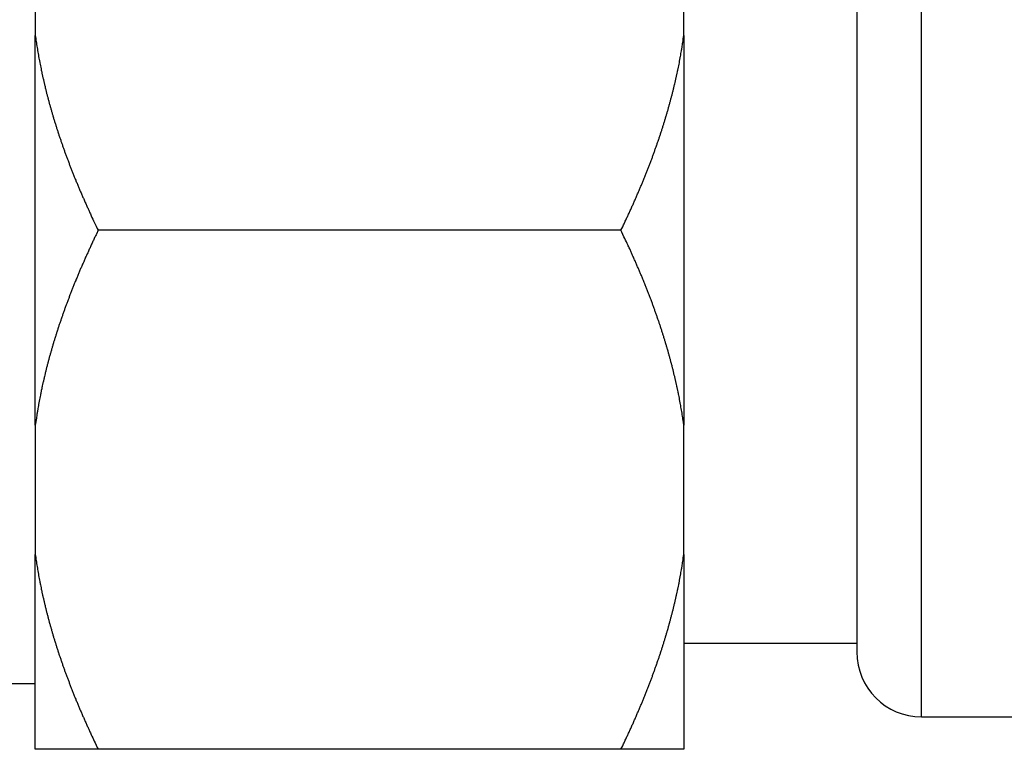
# Model space of a CAD drawing. Units: inches. Extents: x 25 to 250, y -181 to -35.
# Drawn here: x 124 to 127, y -129 to -127 of the extents above; entities that cross this region are included whole.
import ezdxf

# ---------------------------------------------------------------- set-up
doc = ezdxf.new("R2010")
doc.units = ezdxf.units.IN
doc.header["$MEASUREMENT"] = 0
doc.layers.add('Layer 1', color=7, linetype='Continuous')

# ---------------------------------------------------------------- blocks, each defined once
blk = doc.blocks.new('block 2882')
at = {"layer": 'Layer 1', "color": 7, "lineweight": 25, "true_color": 0xffffff}
blk.add_lwpolyline([(126.2915, -126.3382), (126.2915, -128.2902)], dxfattribs=at)
blk = doc.blocks.new('block 2883')
at = {"layer": 'Layer 1', "color": 7, "lineweight": 25, "true_color": 0xffffff}
blk.add_lwpolyline([(124.3895, -128.5155), (124.3895, -128.0645)], dxfattribs=at)
blk = doc.blocks.new('block 2884')
at = {"layer": 'Layer 1', "color": 7, "lineweight": 25, "true_color": 0xffffff}
blk.add_lwpolyline([(124.3895, -127.7652), (124.3895, -128.0645)], dxfattribs=at)
blk = doc.blocks.new('block 2885')
at = {"layer": 'Layer 1', "color": 7, "lineweight": 25, "true_color": 0xffffff}
blk.add_lwpolyline([(124.3895, -127.7652), (124.3895, -126.8636)], dxfattribs=at)
blk = doc.blocks.new('block 2886')
at = {"layer": 'Layer 1', "color": 7, "lineweight": 25, "true_color": 0xffffff}
blk.add_lwpolyline([(124.3895, -126.5639), (124.3895, -126.8636)], dxfattribs=at)
blk = doc.blocks.new('block 2889')
at = {"layer": 'Layer 1', "color": 7, "lineweight": 25, "true_color": 0xffffff}
blk.add_lwpolyline([(125.891, -126.8636), (125.891, -126.5639)], dxfattribs=at)
blk = doc.blocks.new('block 2890')
at = {"layer": 'Layer 1', "color": 7, "lineweight": 25, "true_color": 0xffffff}
blk.add_lwpolyline([(125.891, -126.8636), (125.891, -127.7652)], dxfattribs=at)
blk = doc.blocks.new('block 2891')
at = {"layer": 'Layer 1', "color": 7, "lineweight": 25, "true_color": 0xffffff}
blk.add_lwpolyline([(125.891, -128.0645), (125.891, -127.7652)], dxfattribs=at)
blk = doc.blocks.new('block 2892')
at = {"layer": 'Layer 1', "color": 7, "lineweight": 25, "true_color": 0xffffff}
blk.add_lwpolyline([(125.891, -128.0645), (125.891, -128.5155)], dxfattribs=at)
blk = doc.blocks.new('block 2893')
at = {"layer": 'Layer 1', "color": 7, "lineweight": 25, "true_color": 0xffffff}
blk.add_lwpolyline([(125.891, -128.5155), (125.7455, -128.5155)], dxfattribs=at)
blk = doc.blocks.new('block 2894')
at = {"layer": 'Layer 1', "color": 7, "lineweight": 25, "true_color": 0xffffff}
blk.add_lwpolyline([(125.7455, -128.5155), (124.535, -128.5155)], dxfattribs=at)
blk = doc.blocks.new('block 2895')
at = {"layer": 'Layer 1', "color": 7, "lineweight": 25, "true_color": 0xffffff}
blk.add_lwpolyline([(124.535, -128.5155), (124.3895, -128.5155)], dxfattribs=at)
blk = doc.blocks.new('block 3036')
at = {"layer": 'Layer 1', "color": 7, "lineweight": 25, "true_color": 0xffffff}
blk.add_lwpolyline([(125.891, -128.2702), (126.2915, -128.2702)], dxfattribs=at)
blk = doc.blocks.new('block 3038')
at = {"layer": 'Layer 1', "color": 7, "lineweight": 25, "true_color": 0xffffff}
blk.add_lwpolyline([(126.4415, -128.4404), (127.5428, -128.4404)], dxfattribs=at)
blk = doc.blocks.new('block 3039')
at = {"layer": 'Layer 1', "color": 7, "lineweight": 25, "true_color": 0xffffff}
blk.add_lwpolyline([(126.4415, -128.4404), (126.4415, -126.1883)], dxfattribs=at)
blk = doc.blocks.new('block 3041')
at = {"layer": 'Layer 1', "color": 7, "lineweight": 25, "true_color": 0xffffff}
blk.add_open_spline([(126.2915, -128.2902), (126.2915, -128.3732), (126.3587, -128.4404), (126.4415, -128.4404)], degree=3, dxfattribs=at)
blk = doc.blocks.new('block 3042')
at = {"layer": 'Layer 1', "color": 7, "lineweight": 25, "true_color": 0xffffff}
blk.add_open_spline([(124.3895, -128.0645), (124.3895, -128.0645), (124.3905, -128.0714), (124.3905, -128.0714), (124.3907, -128.0735), (124.3912, -128.0769), (124.3915, -128.0787), (124.3917, -128.0804), (124.3922, -128.0838), (124.3926, -128.0855), (124.3929, -128.0873), (124.3934, -128.0907), (124.3936, -128.0924), (124.394, -128.0942), (124.3945, -128.0976), (124.3948, -128.0993), (124.3952, -128.1011), (124.3957, -128.1045), (124.396, -128.1062), (124.3964, -128.1079), (124.3971, -128.1117), (124.3972, -128.1135), (124.3976, -128.1152), (124.3983, -128.1186), (124.3986, -128.1203), (124.399, -128.1221), (124.3996, -128.1255), (124.4, -128.1272), (124.4003, -128.129), (124.401, -128.1327), (124.4014, -128.1345), (124.4017, -128.1362), (124.4024, -128.1396), (124.4027, -128.1414), (124.4031, -128.1431), (124.4038, -128.1465), (124.4043, -128.1486), (124.4046, -128.1503), (124.4053, -128.1538), (124.4057, -128.1555), (124.4062, -128.1572), (124.4069, -128.161), (124.4072, -128.1627), (124.4077, -128.1644), (124.4086, -128.1679), (124.4089, -128.1696), (124.4093, -128.1717), (124.4101, -128.1751), (124.4107, -128.1768), (124.411, -128.1786), (124.4119, -128.1824), (124.4124, -128.1841), (124.4127, -128.1858), (124.4136, -128.1892), (124.4141, -128.1913), (124.4145, -128.193), (124.4155, -128.1965), (124.4158, -128.1982), (124.4164, -128.2003), (124.4172, -128.2037), (124.4177, -128.2054), (124.4182, -128.2072), (124.4191, -128.211), (124.4196, -128.2127), (124.4201, -128.2144), (124.421, -128.2182), (124.4215, -128.2199), (124.422, -128.2216), (124.4231, -128.2254), (124.4236, -128.2271), (124.4241, -128.2292), (124.4251, -128.2327), (124.4257, -128.2344), (124.4262, -128.2364), (124.4272, -128.2399), (124.4277, -128.242), (124.4282, -128.2437), (124.4293, -128.2471), (124.4298, -128.2492), (124.4305, -128.2509), (124.4315, -128.2547), (124.432, -128.2564), (124.4325, -128.2581), (124.4337, -128.2619), (124.4343, -128.2637), (124.435, -128.2657), (124.436, -128.2695), (124.4367, -128.2712), (124.4372, -128.273), (124.4384, -128.2768), (124.4389, -128.2785), (124.4396, -128.2805), (124.4408, -128.2843), (124.4413, -128.2861), (124.442, -128.2878), (124.4432, -128.2916), (124.4437, -128.2936), (124.4444, -128.2954), (124.4456, -128.2991), (124.4463, -128.3009), (124.447, -128.3029), (124.4482, -128.3067), (124.4489, -128.3084), (124.4496, -128.3105), (124.4508, -128.3143), (124.4515, -128.316), (124.4522, -128.3181), (124.4534, -128.3219), (124.4541, -128.3236), (124.4548, -128.3257), (124.4561, -128.3295), (124.4568, -128.3312), (124.4575, -128.3333), (124.4589, -128.337), (124.4596, -128.3388), (124.4603, -128.3408), (124.4617, -128.3446), (124.4625, -128.3467), (124.4632, -128.3484), (124.4646, -128.3522), (124.4653, -128.3543), (124.4661, -128.3563), (124.4675, -128.3601), (124.4682, -128.3618), (124.4691, -128.3639), (124.4704, -128.3677), (124.4713, -128.3698), (124.472, -128.3718), (124.4735, -128.3756), (124.4742, -128.3773), (124.4751, -128.3794), (124.4766, -128.3836), (124.4773, -128.3853), (124.4782, -128.3873), (124.4797, -128.3911), (124.4806, -128.3932), (124.4813, -128.3953), (124.483, -128.3991), (124.4837, -128.4011), (124.4846, -128.4032), (124.4863, -128.407), (124.487, -128.409), (124.4878, -128.4111), (124.4896, -128.4149), (124.4904, -128.417), (124.4913, -128.419), (124.4928, -128.4228), (124.4937, -128.4249), (124.4946, -128.427), (124.4963, -128.4311), (124.4971, -128.4328), (124.498, -128.4349), (124.4997, -128.439), (124.5008, -128.4411), (124.5016, -128.4432), (124.5033, -128.4469), (124.5042, -128.449), (124.5052, -128.4514), (124.5071, -128.4556), (124.508, -128.4576), (124.5089, -128.4597), (124.5107, -128.4635), (124.5116, -128.4655), (124.5125, -128.4673), (124.514, -128.4711), (124.5149, -128.4728), (124.5159, -128.4752), (124.5182, -128.4797), (124.5192, -128.4821), (124.5209, -128.4855), (124.5242, -128.4928), (124.5261, -128.4965), (124.5283, -128.5014), (124.5328, -128.5107), (124.535, -128.5155)], degree=3, knots=[0, 0, 0, 0, 1, 1, 1, 2, 2, 2, 3, 3, 3, 4, 4, 4, 5, 5, 5, 6, 6, 6, 7, 7, 7, 8, 8, 8, 9, 9, 9, 10, 10, 10, 11, 11, 11, 12, 12, 12, 13, 13, 13, 14, 14, 14, 15, 15, 15, 16, 16, 16, 17, 17, 17, 18, 18, 18, 19, 19, 19, 20, 20, 20, 21, 21, 21, 22, 22, 22, 23, 23, 23, 24, 24, 24, 25, 25, 25, 26, 26, 26, 27, 27, 27, 28, 28, 28, 29, 29, 29, 30, 30, 30, 31, 31, 31, 32, 32, 32, 33, 33, 33, 34, 34, 34, 35, 35, 35, 36, 36, 36, 37, 37, 37, 38, 38, 38, 39, 39, 39, 40, 40, 40, 41, 41, 41, 42, 42, 42, 43, 43, 43, 44, 44, 44, 45, 45, 45, 46, 46, 46, 47, 47, 47, 48, 48, 48, 49, 49, 49, 50, 50, 50, 51, 51, 51, 52, 52, 52, 53, 53, 53, 54, 54, 54, 55, 55, 55, 56, 56, 56, 57, 57, 57, 58, 58, 58, 58], dxfattribs=at)
blk = doc.blocks.new('block 3043')
at = {"layer": 'Layer 1', "color": 7, "lineweight": 25, "true_color": 0xffffff}
blk.add_open_spline([(124.535, -127.3142), (124.535, -127.3142), (124.5309, -127.3228), (124.5309, -127.3228), (124.53, -127.3249), (124.528, -127.329), (124.5269, -127.3311), (124.5259, -127.3331), (124.524, -127.3373), (124.523, -127.3397), (124.5221, -127.3418), (124.52, -127.3459), (124.5192, -127.348), (124.5182, -127.35), (124.5163, -127.3542), (124.5154, -127.3562), (124.5144, -127.3583), (124.5125, -127.3624), (124.5116, -127.3645), (124.5107, -127.3662), (124.5089, -127.3703), (124.5078, -127.3724), (124.507, -127.3745), (124.5052, -127.3786), (124.5042, -127.3807), (124.5033, -127.3828), (124.5016, -127.3869), (124.5008, -127.3886), (124.4999, -127.3907), (124.498, -127.3948), (124.4971, -127.3969), (124.4963, -127.3989), (124.4946, -127.4027), (124.4937, -127.4048), (124.4928, -127.4069), (124.4913, -127.411), (124.4904, -127.4127), (124.4896, -127.4148), (124.4878, -127.4189), (124.487, -127.421), (124.4863, -127.4227), (124.4846, -127.4268), (124.4837, -127.4289), (124.483, -127.4306), (124.4813, -127.4348), (124.4806, -127.4365), (124.4797, -127.4386), (124.4782, -127.4424), (124.4773, -127.4444), (124.4766, -127.4465), (124.4751, -127.4503), (124.4742, -127.4523), (124.4735, -127.4544), (124.472, -127.4582), (124.4713, -127.4603), (124.4704, -127.462), (124.4691, -127.4658), (124.4682, -127.4678), (124.4675, -127.4699), (124.4661, -127.4737), (124.4653, -127.4754), (124.4646, -127.4775), (124.4632, -127.4813), (124.4625, -127.4833), (124.4617, -127.4851), (124.4603, -127.4889), (124.4596, -127.4909), (124.4589, -127.493), (124.4575, -127.4968), (124.4568, -127.4985), (124.4561, -127.5006), (124.4548, -127.5044), (124.4541, -127.5061), (124.4534, -127.5082), (124.4522, -127.5119), (124.4515, -127.5137), (124.4508, -127.5157), (124.4496, -127.5195), (124.4489, -127.5212), (124.4482, -127.5233), (124.447, -127.5268), (124.4463, -127.5288), (124.4456, -127.5305), (124.4444, -127.5343), (124.4437, -127.5364), (124.4432, -127.5381), (124.442, -127.5419), (124.4413, -127.5436), (124.4408, -127.5457), (124.4396, -127.5495), (124.4389, -127.5512), (124.4384, -127.5529), (124.4372, -127.5567), (124.4367, -127.5584), (124.436, -127.5605), (124.435, -127.5643), (124.4343, -127.566), (124.4337, -127.5678), (124.4325, -127.5715), (124.432, -127.5733), (124.4315, -127.5753), (124.4305, -127.5788), (124.4298, -127.5808), (124.4293, -127.5826), (124.4282, -127.5864), (124.4277, -127.5881), (124.4272, -127.5898), (124.4262, -127.5936), (124.4257, -127.5953), (124.4251, -127.597), (124.4241, -127.6008), (124.4236, -127.6025), (124.4231, -127.6043), (124.422, -127.6081), (124.4215, -127.6098), (124.421, -127.6115), (124.4201, -127.6153), (124.4196, -127.617), (124.4191, -127.6187), (124.4182, -127.6225), (124.4177, -127.6243), (124.4172, -127.626), (124.4164, -127.6298), (124.4158, -127.6315), (124.4155, -127.6332), (124.4145, -127.637), (124.4141, -127.6387), (124.4136, -127.6404), (124.4127, -127.6439), (124.4124, -127.646), (124.4119, -127.6477), (124.411, -127.6511), (124.4107, -127.6528), (124.4101, -127.6549), (124.4093, -127.6584), (124.4089, -127.6601), (124.4086, -127.6618), (124.4077, -127.6656), (124.4072, -127.6673), (124.4069, -127.669), (124.4062, -127.6725), (124.4057, -127.6742), (124.4053, -127.6759), (124.4046, -127.6797), (124.4043, -127.6814), (124.4038, -127.6832), (124.4031, -127.6866), (124.4027, -127.6883), (124.4024, -127.6901), (124.4017, -127.6938), (124.4014, -127.6956), (124.401, -127.6973), (124.4003, -127.7007), (124.4, -127.7025), (124.3996, -127.7042), (124.399, -127.7076), (124.3986, -127.7093), (124.3983, -127.7114), (124.3976, -127.7149), (124.3972, -127.7166), (124.3969, -127.7183), (124.3964, -127.7217), (124.396, -127.7235), (124.3959, -127.7248), (124.3952, -127.7279), (124.395, -127.7297), (124.3946, -127.7314), (124.394, -127.7355), (124.3936, -127.7373), (124.3933, -127.7404), (124.3922, -127.7466), (124.3919, -127.7493), (124.3912, -127.7534), (124.39, -127.7614), (124.3895, -127.7652)], degree=3, knots=[0, 0, 0, 0, 1, 1, 1, 2, 2, 2, 3, 3, 3, 4, 4, 4, 5, 5, 5, 6, 6, 6, 7, 7, 7, 8, 8, 8, 9, 9, 9, 10, 10, 10, 11, 11, 11, 12, 12, 12, 13, 13, 13, 14, 14, 14, 15, 15, 15, 16, 16, 16, 17, 17, 17, 18, 18, 18, 19, 19, 19, 20, 20, 20, 21, 21, 21, 22, 22, 22, 23, 23, 23, 24, 24, 24, 25, 25, 25, 26, 26, 26, 27, 27, 27, 28, 28, 28, 29, 29, 29, 30, 30, 30, 31, 31, 31, 32, 32, 32, 33, 33, 33, 34, 34, 34, 35, 35, 35, 36, 36, 36, 37, 37, 37, 38, 38, 38, 39, 39, 39, 40, 40, 40, 41, 41, 41, 42, 42, 42, 43, 43, 43, 44, 44, 44, 45, 45, 45, 46, 46, 46, 47, 47, 47, 48, 48, 48, 49, 49, 49, 50, 50, 50, 51, 51, 51, 52, 52, 52, 53, 53, 53, 54, 54, 54, 55, 55, 55, 56, 56, 56, 57, 57, 57, 58, 58, 58, 58], dxfattribs=at)
blk = doc.blocks.new('block 3044')
at = {"layer": 'Layer 1', "color": 7, "lineweight": 25, "true_color": 0xffffff}
blk.add_open_spline([(124.3895, -126.8636), (124.3895, -126.8636), (124.3905, -126.8705), (124.3905, -126.8705), (124.3907, -126.8722), (124.3912, -126.8756), (124.3915, -126.8774), (124.3917, -126.8791), (124.3922, -126.8825), (124.3926, -126.8842), (124.3929, -126.886), (124.3934, -126.8894), (124.3936, -126.8911), (124.394, -126.8929), (124.3945, -126.8963), (124.3948, -126.898), (124.3952, -126.8997), (124.3957, -126.9035), (124.396, -126.9053), (124.3964, -126.907), (124.3971, -126.9104), (124.3972, -126.9122), (124.3976, -126.9139), (124.3983, -126.9173), (124.3986, -126.919), (124.399, -126.9208), (124.3996, -126.9242), (124.4, -126.9263), (124.4003, -126.928), (124.401, -126.9314), (124.4014, -126.9332), (124.4017, -126.9349), (124.4024, -126.9383), (124.4027, -126.9401), (124.4031, -126.9421), (124.4038, -126.9456), (124.4043, -126.9473), (124.4046, -126.949), (124.4053, -126.9525), (124.4057, -126.9542), (124.4062, -126.9562), (124.4069, -126.9597), (124.4072, -126.9614), (124.4077, -126.9631), (124.4086, -126.9666), (124.4089, -126.9686), (124.4093, -126.9704), (124.4101, -126.9738), (124.4107, -126.9755), (124.411, -126.9773), (124.4119, -126.9811), (124.4124, -126.9828), (124.4127, -126.9845), (124.4136, -126.9883), (124.4141, -126.99), (124.4145, -126.9917), (124.4155, -126.9952), (124.4158, -126.9972), (124.4164, -126.999), (124.4172, -127.0024), (124.4177, -127.0041), (124.4182, -127.0062), (124.4191, -127.0096), (124.4196, -127.0114), (124.4201, -127.0134), (124.421, -127.0169), (124.4215, -127.0186), (124.422, -127.0207), (124.4231, -127.0241), (124.4236, -127.0262), (124.4241, -127.0279), (124.4251, -127.0314), (124.4257, -127.0334), (124.4262, -127.0351), (124.4272, -127.0386), (124.4277, -127.0407), (124.4282, -127.0424), (124.4293, -127.0462), (124.4298, -127.0479), (124.4305, -127.0496), (124.4315, -127.0534), (124.432, -127.0551), (124.4325, -127.0572), (124.4337, -127.0606), (124.4343, -127.0627), (124.435, -127.0644), (124.436, -127.0682), (124.4367, -127.0699), (124.4372, -127.072), (124.4384, -127.0754), (124.4389, -127.0775), (124.4396, -127.0792), (124.4408, -127.083), (124.4413, -127.0847), (124.442, -127.0868), (124.4432, -127.0906), (124.4437, -127.0923), (124.4444, -127.0941), (124.4456, -127.0978), (124.4463, -127.0999), (124.447, -127.1016), (124.4482, -127.1054), (124.4489, -127.1075), (124.4496, -127.1092), (124.4508, -127.113), (124.4515, -127.1147), (124.4522, -127.1168), (124.4534, -127.1206), (124.4541, -127.1223), (124.4548, -127.1244), (124.4561, -127.1282), (124.4568, -127.1299), (124.4575, -127.1319), (124.4589, -127.1357), (124.4596, -127.1378), (124.4603, -127.1395), (124.4617, -127.1433), (124.4625, -127.1454), (124.4632, -127.1471), (124.4646, -127.1512), (124.4653, -127.153), (124.4661, -127.155), (124.4675, -127.1588), (124.4682, -127.1609), (124.4691, -127.1626), (124.4704, -127.1667), (124.4713, -127.1685), (124.472, -127.1705), (124.4735, -127.1743), (124.4742, -127.1764), (124.4751, -127.1781), (124.4766, -127.1822), (124.4773, -127.184), (124.4782, -127.186), (124.4797, -127.1902), (124.4806, -127.1919), (124.4813, -127.194), (124.483, -127.1977), (124.4837, -127.1998), (124.4846, -127.2019), (124.4863, -127.2057), (124.487, -127.2077), (124.4878, -127.2098), (124.4896, -127.2136), (124.4904, -127.2157), (124.4913, -127.2177), (124.4928, -127.2219), (124.4937, -127.2236), (124.4946, -127.2257), (124.4963, -127.2298), (124.4971, -127.2319), (124.498, -127.2339), (124.4997, -127.2377), (124.5008, -127.2398), (124.5016, -127.2418), (124.5033, -127.246), (124.5042, -127.248), (124.5052, -127.2501), (124.5071, -127.2542), (124.508, -127.2563), (124.5089, -127.2584), (124.5107, -127.2622), (124.5116, -127.2642), (124.5125, -127.266), (124.514, -127.2698), (124.5149, -127.2715), (124.5159, -127.2739), (124.5182, -127.2784), (124.5192, -127.2808), (124.5209, -127.2846), (124.5242, -127.2918), (124.5261, -127.2952), (124.5283, -127.3001), (124.5328, -127.3097), (124.535, -127.3142)], degree=3, knots=[0, 0, 0, 0, 1, 1, 1, 2, 2, 2, 3, 3, 3, 4, 4, 4, 5, 5, 5, 6, 6, 6, 7, 7, 7, 8, 8, 8, 9, 9, 9, 10, 10, 10, 11, 11, 11, 12, 12, 12, 13, 13, 13, 14, 14, 14, 15, 15, 15, 16, 16, 16, 17, 17, 17, 18, 18, 18, 19, 19, 19, 20, 20, 20, 21, 21, 21, 22, 22, 22, 23, 23, 23, 24, 24, 24, 25, 25, 25, 26, 26, 26, 27, 27, 27, 28, 28, 28, 29, 29, 29, 30, 30, 30, 31, 31, 31, 32, 32, 32, 33, 33, 33, 34, 34, 34, 35, 35, 35, 36, 36, 36, 37, 37, 37, 38, 38, 38, 39, 39, 39, 40, 40, 40, 41, 41, 41, 42, 42, 42, 43, 43, 43, 44, 44, 44, 45, 45, 45, 46, 46, 46, 47, 47, 47, 48, 48, 48, 49, 49, 49, 50, 50, 50, 51, 51, 51, 52, 52, 52, 53, 53, 53, 54, 54, 54, 55, 55, 55, 56, 56, 56, 57, 57, 57, 58, 58, 58, 58], dxfattribs=at)
blk = doc.blocks.new('block 3046')
at = {"layer": 'Layer 1', "color": 7, "lineweight": 25, "true_color": 0xffffff}
blk.add_open_spline([(125.891, -127.7652), (125.891, -127.7652), (125.89, -127.7583), (125.89, -127.7583), (125.8898, -127.7565), (125.8893, -127.7531), (125.889, -127.7514), (125.8888, -127.7497), (125.8883, -127.7462), (125.8879, -127.7445), (125.8878, -127.7428), (125.8872, -127.7393), (125.8869, -127.7373), (125.8865, -127.7355), (125.886, -127.7321), (125.8857, -127.7304), (125.8853, -127.7286), (125.8848, -127.7252), (125.8845, -127.7235), (125.8841, -127.7217), (125.8836, -127.7183), (125.8833, -127.7166), (125.8829, -127.7149), (125.8822, -127.7114), (125.8819, -127.7093), (125.8817, -127.7076), (125.881, -127.7042), (125.8807, -127.7025), (125.8803, -127.7007), (125.8797, -127.6973), (125.8793, -127.6956), (125.879, -127.6938), (125.8781, -127.6901), (125.8778, -127.6883), (125.8774, -127.6866), (125.8767, -127.6832), (125.8764, -127.6814), (125.876, -127.6797), (125.8752, -127.6759), (125.8748, -127.6742), (125.8745, -127.6725), (125.8736, -127.669), (125.8733, -127.6673), (125.8728, -127.6656), (125.8721, -127.6618), (125.8716, -127.6601), (125.8712, -127.6584), (125.8704, -127.6549), (125.87, -127.6528), (125.8695, -127.6511), (125.8686, -127.6477), (125.8683, -127.646), (125.8678, -127.6439), (125.8669, -127.6404), (125.8666, -127.6387), (125.866, -127.637), (125.8652, -127.6332), (125.8647, -127.6315), (125.8642, -127.6298), (125.8633, -127.626), (125.8628, -127.6243), (125.8624, -127.6225), (125.8614, -127.6187), (125.8609, -127.617), (125.8605, -127.6153), (125.8595, -127.6115), (125.859, -127.6098), (125.8585, -127.6081), (125.8574, -127.6043), (125.8569, -127.6025), (125.8564, -127.6008), (125.8555, -127.597), (125.8549, -127.5953), (125.8545, -127.5936), (125.8533, -127.5898), (125.8528, -127.5881), (125.8523, -127.5864), (125.8512, -127.5826), (125.8507, -127.5808), (125.8502, -127.5788), (125.849, -127.5753), (125.8485, -127.5733), (125.848, -127.5715), (125.8468, -127.5678), (125.8462, -127.566), (125.8457, -127.5643), (125.8445, -127.5605), (125.844, -127.5584), (125.8433, -127.5567), (125.8423, -127.5529), (125.8416, -127.5512), (125.8411, -127.5495), (125.8399, -127.5457), (125.8392, -127.5436), (125.8387, -127.5419), (125.8373, -127.5381), (125.8368, -127.5364), (125.8361, -127.5343), (125.8349, -127.5305), (125.8342, -127.5288), (125.8337, -127.5268), (125.8323, -127.5233), (125.8318, -127.5212), (125.8311, -127.5195), (125.8297, -127.5157), (125.829, -127.5137), (125.8285, -127.5119), (125.8271, -127.5082), (125.8264, -127.5061), (125.8257, -127.5044), (125.8244, -127.5006), (125.8237, -127.4985), (125.823, -127.4968), (125.8216, -127.493), (125.8209, -127.4909), (125.8202, -127.4889), (125.8188, -127.4851), (125.8182, -127.4833), (125.8175, -127.4813), (125.8159, -127.4775), (125.8152, -127.4754), (125.8145, -127.4737), (125.813, -127.4699), (125.8123, -127.4678), (125.8116, -127.4658), (125.8101, -127.462), (125.8094, -127.4603), (125.8085, -127.4582), (125.807, -127.4544), (125.8063, -127.4523), (125.8056, -127.4503), (125.8039, -127.4465), (125.8032, -127.4444), (125.8023, -127.4424), (125.8008, -127.4386), (125.8001, -127.4365), (125.7992, -127.4348), (125.7977, -127.4306), (125.7968, -127.4289), (125.7959, -127.4268), (125.7944, -127.4227), (125.7935, -127.421), (125.7927, -127.4189), (125.7911, -127.4148), (125.7903, -127.4127), (125.7894, -127.411), (125.7877, -127.4069), (125.7868, -127.4048), (125.7859, -127.4027), (125.7842, -127.3989), (125.7834, -127.3969), (125.7825, -127.3948), (125.7808, -127.3907), (125.7799, -127.389), (125.7791, -127.3869), (125.7772, -127.3828), (125.7763, -127.3807), (125.7753, -127.3786), (125.7735, -127.3745), (125.7725, -127.3724), (125.7717, -127.3703), (125.7699, -127.3662), (125.7689, -127.3645), (125.7682, -127.3624), (125.7665, -127.359), (125.7658, -127.3573), (125.7646, -127.3548), (125.7625, -127.35), (125.7613, -127.348), (125.7598, -127.3442), (125.7563, -127.3369), (125.7546, -127.3335), (125.7524, -127.3287), (125.7477, -127.319), (125.7455, -127.3142)], degree=3, knots=[0, 0, 0, 0, 1, 1, 1, 2, 2, 2, 3, 3, 3, 4, 4, 4, 5, 5, 5, 6, 6, 6, 7, 7, 7, 8, 8, 8, 9, 9, 9, 10, 10, 10, 11, 11, 11, 12, 12, 12, 13, 13, 13, 14, 14, 14, 15, 15, 15, 16, 16, 16, 17, 17, 17, 18, 18, 18, 19, 19, 19, 20, 20, 20, 21, 21, 21, 22, 22, 22, 23, 23, 23, 24, 24, 24, 25, 25, 25, 26, 26, 26, 27, 27, 27, 28, 28, 28, 29, 29, 29, 30, 30, 30, 31, 31, 31, 32, 32, 32, 33, 33, 33, 34, 34, 34, 35, 35, 35, 36, 36, 36, 37, 37, 37, 38, 38, 38, 39, 39, 39, 40, 40, 40, 41, 41, 41, 42, 42, 42, 43, 43, 43, 44, 44, 44, 45, 45, 45, 46, 46, 46, 47, 47, 47, 48, 48, 48, 49, 49, 49, 50, 50, 50, 51, 51, 51, 52, 52, 52, 53, 53, 53, 54, 54, 54, 55, 55, 55, 56, 56, 56, 57, 57, 57, 58, 58, 58, 58], dxfattribs=at)
blk = doc.blocks.new('block 3047')
at = {"layer": 'Layer 1', "color": 7, "lineweight": 25, "true_color": 0xffffff}
blk.add_lwpolyline([(125.7455, -127.3142), (124.535, -127.3142)], dxfattribs=at)
blk = doc.blocks.new('block 3048')
at = {"layer": 'Layer 1', "color": 7, "lineweight": 25, "true_color": 0xffffff}
blk.add_open_spline([(125.7455, -128.5155), (125.7455, -128.5155), (125.7496, -128.5072), (125.7496, -128.5072), (125.7506, -128.5048), (125.7525, -128.5007), (125.7536, -128.4986), (125.7546, -128.4965), (125.7565, -128.4924), (125.7575, -128.4903), (125.7586, -128.4883), (125.7605, -128.4841), (125.7613, -128.4821), (125.7623, -128.48), (125.7642, -128.4759), (125.7653, -128.4738), (125.7661, -128.4717), (125.768, -128.4676), (125.7689, -128.4655), (125.7699, -128.4635), (125.7718, -128.4593), (125.7727, -128.4573), (125.7735, -128.4552), (125.7754, -128.4511), (125.7763, -128.449), (125.7772, -128.4473), (125.7789, -128.4432), (125.7799, -128.4411), (125.7808, -128.439), (125.7825, -128.4349), (125.7834, -128.4328), (125.7842, -128.4311), (125.7859, -128.427), (125.7868, -128.4249), (125.7877, -128.4228), (125.7894, -128.419), (125.7903, -128.417), (125.7911, -128.4149), (125.7927, -128.4111), (125.7935, -128.409), (125.7944, -128.407), (125.7959, -128.4032), (125.7968, -128.4011), (125.7977, -128.3991), (125.7992, -128.3953), (125.8001, -128.3932), (125.8008, -128.3911), (125.8023, -128.3873), (125.8032, -128.3853), (125.8039, -128.3836), (125.8054, -128.3794), (125.8063, -128.3773), (125.807, -128.3756), (125.8085, -128.3718), (125.8094, -128.3698), (125.8101, -128.3677), (125.8116, -128.3639), (125.8123, -128.3618), (125.813, -128.3601), (125.8145, -128.3563), (125.8152, -128.3543), (125.8159, -128.3522), (125.8175, -128.3484), (125.8182, -128.3467), (125.8188, -128.3446), (125.8202, -128.3408), (125.8209, -128.3388), (125.8216, -128.337), (125.823, -128.3333), (125.8237, -128.3312), (125.8244, -128.3295), (125.8257, -128.3257), (125.8264, -128.3236), (125.8271, -128.3219), (125.8285, -128.3181), (125.829, -128.316), (125.8297, -128.3143), (125.8311, -128.3105), (125.8318, -128.3084), (125.8323, -128.3067), (125.8337, -128.3029), (125.8342, -128.3009), (125.8349, -128.2991), (125.8361, -128.2954), (125.8368, -128.2936), (125.8373, -128.2916), (125.8387, -128.2878), (125.8392, -128.2861), (125.8399, -128.2843), (125.8411, -128.2805), (125.8416, -128.2785), (125.8423, -128.2768), (125.8433, -128.273), (125.844, -128.2712), (125.8445, -128.2695), (125.8457, -128.2657), (125.8462, -128.2637), (125.8468, -128.2619), (125.848, -128.2581), (125.8485, -128.2564), (125.849, -128.2547), (125.8502, -128.2509), (125.8507, -128.2492), (125.8512, -128.2471), (125.8523, -128.2437), (125.8528, -128.242), (125.8533, -128.2399), (125.8545, -128.2364), (125.8549, -128.2344), (125.8555, -128.2327), (125.8564, -128.2292), (125.8569, -128.2271), (125.8574, -128.2254), (125.8585, -128.2216), (125.859, -128.2199), (125.8595, -128.2182), (125.8605, -128.2144), (125.8609, -128.2127), (125.8614, -128.211), (125.8624, -128.2072), (125.8628, -128.2054), (125.8633, -128.2037), (125.8642, -128.2003), (125.8647, -128.1982), (125.8652, -128.1965), (125.866, -128.193), (125.8666, -128.1913), (125.8669, -128.1892), (125.8678, -128.1858), (125.8683, -128.1841), (125.8686, -128.1824), (125.8695, -128.1786), (125.87, -128.1768), (125.8704, -128.1751), (125.8712, -128.1717), (125.8716, -128.1696), (125.8721, -128.1679), (125.8728, -128.1644), (125.8733, -128.1627), (125.8736, -128.161), (125.8745, -128.1572), (125.8748, -128.1555), (125.8752, -128.1538), (125.876, -128.1503), (125.8764, -128.1486), (125.8767, -128.1465), (125.8774, -128.1431), (125.8778, -128.1414), (125.8781, -128.1396), (125.879, -128.1362), (125.8793, -128.1345), (125.8797, -128.1327), (125.8803, -128.1293), (125.8807, -128.1272), (125.881, -128.1255), (125.8817, -128.1221), (125.8819, -128.1203), (125.8822, -128.1186), (125.8829, -128.1148), (125.8833, -128.1131), (125.8836, -128.1114), (125.8841, -128.1079), (125.8845, -128.1062), (125.8848, -128.1048), (125.8853, -128.1017), (125.8855, -128.1004), (125.8859, -128.0983), (125.8865, -128.0945), (125.8869, -128.0924), (125.8874, -128.0893), (125.8883, -128.0835), (125.8888, -128.0804), (125.8893, -128.0766), (125.8905, -128.0687), (125.891, -128.0645)], degree=3, knots=[0, 0, 0, 0, 1, 1, 1, 2, 2, 2, 3, 3, 3, 4, 4, 4, 5, 5, 5, 6, 6, 6, 7, 7, 7, 8, 8, 8, 9, 9, 9, 10, 10, 10, 11, 11, 11, 12, 12, 12, 13, 13, 13, 14, 14, 14, 15, 15, 15, 16, 16, 16, 17, 17, 17, 18, 18, 18, 19, 19, 19, 20, 20, 20, 21, 21, 21, 22, 22, 22, 23, 23, 23, 24, 24, 24, 25, 25, 25, 26, 26, 26, 27, 27, 27, 28, 28, 28, 29, 29, 29, 30, 30, 30, 31, 31, 31, 32, 32, 32, 33, 33, 33, 34, 34, 34, 35, 35, 35, 36, 36, 36, 37, 37, 37, 38, 38, 38, 39, 39, 39, 40, 40, 40, 41, 41, 41, 42, 42, 42, 43, 43, 43, 44, 44, 44, 45, 45, 45, 46, 46, 46, 47, 47, 47, 48, 48, 48, 49, 49, 49, 50, 50, 50, 51, 51, 51, 52, 52, 52, 53, 53, 53, 54, 54, 54, 55, 55, 55, 56, 56, 56, 57, 57, 57, 58, 58, 58, 58], dxfattribs=at)
blk = doc.blocks.new('block 3050')
at = {"layer": 'Layer 1', "color": 7, "lineweight": 25, "true_color": 0xffffff}
blk.add_open_spline([(125.7455, -127.3142), (125.7455, -127.3142), (125.7496, -127.3059), (125.7496, -127.3059), (125.7506, -127.3039), (125.7525, -127.2997), (125.7536, -127.2973), (125.7546, -127.2952), (125.7565, -127.2911), (125.7575, -127.289), (125.7586, -127.287), (125.7605, -127.2828), (125.7613, -127.2808), (125.7623, -127.2787), (125.7642, -127.2746), (125.7653, -127.2725), (125.7661, -127.2704), (125.768, -127.2663), (125.7689, -127.2642), (125.7699, -127.2622), (125.7718, -127.258), (125.7727, -127.256), (125.7735, -127.2539), (125.7754, -127.2501), (125.7763, -127.248), (125.7772, -127.246), (125.7789, -127.2418), (125.7799, -127.2398), (125.7808, -127.2377), (125.7825, -127.2339), (125.7834, -127.2319), (125.7842, -127.2298), (125.7859, -127.2257), (125.7868, -127.2236), (125.7877, -127.2219), (125.7894, -127.2177), (125.7903, -127.2157), (125.7911, -127.2136), (125.7927, -127.2098), (125.7935, -127.2077), (125.7944, -127.2057), (125.7959, -127.2019), (125.7968, -127.1998), (125.7977, -127.1977), (125.7992, -127.194), (125.8001, -127.1919), (125.8008, -127.1902), (125.8023, -127.186), (125.8032, -127.184), (125.8039, -127.1822), (125.8054, -127.1781), (125.8063, -127.1764), (125.807, -127.1743), (125.8085, -127.1705), (125.8094, -127.1685), (125.8101, -127.1667), (125.8116, -127.1626), (125.8123, -127.1609), (125.813, -127.1588), (125.8145, -127.155), (125.8152, -127.153), (125.8159, -127.1512), (125.8175, -127.1471), (125.8182, -127.1454), (125.8188, -127.1433), (125.8202, -127.1395), (125.8209, -127.1378), (125.8216, -127.1357), (125.823, -127.1319), (125.8237, -127.1299), (125.8244, -127.1282), (125.8257, -127.1244), (125.8264, -127.1223), (125.8271, -127.1206), (125.8285, -127.1168), (125.829, -127.1147), (125.8297, -127.113), (125.8311, -127.1092), (125.8318, -127.1075), (125.8323, -127.1054), (125.8337, -127.1016), (125.8342, -127.0999), (125.8349, -127.0978), (125.8361, -127.0941), (125.8368, -127.0923), (125.8373, -127.0906), (125.8387, -127.0868), (125.8392, -127.0847), (125.8399, -127.083), (125.8411, -127.0792), (125.8416, -127.0775), (125.8423, -127.0754), (125.8433, -127.072), (125.844, -127.0699), (125.8445, -127.0682), (125.8457, -127.0644), (125.8462, -127.0627), (125.8468, -127.0606), (125.848, -127.0572), (125.8485, -127.0551), (125.849, -127.0534), (125.8502, -127.0496), (125.8507, -127.0479), (125.8512, -127.0462), (125.8523, -127.0424), (125.8528, -127.0407), (125.8533, -127.0386), (125.8545, -127.0351), (125.8549, -127.0334), (125.8555, -127.0314), (125.8564, -127.0279), (125.8569, -127.0262), (125.8574, -127.0241), (125.8585, -127.0207), (125.859, -127.0186), (125.8595, -127.0169), (125.8605, -127.0134), (125.8609, -127.0114), (125.8614, -127.0096), (125.8624, -127.0062), (125.8628, -127.0041), (125.8633, -127.0024), (125.8642, -126.999), (125.8647, -126.9972), (125.8652, -126.9952), (125.866, -126.9917), (125.8666, -126.99), (125.8669, -126.9883), (125.8678, -126.9845), (125.8683, -126.9828), (125.8686, -126.9811), (125.8695, -126.9773), (125.87, -126.9755), (125.8704, -126.9738), (125.8712, -126.9704), (125.8716, -126.9686), (125.8721, -126.9666), (125.8728, -126.9631), (125.8733, -126.9614), (125.8736, -126.9597), (125.8745, -126.9562), (125.8748, -126.9542), (125.8752, -126.9525), (125.876, -126.949), (125.8764, -126.9473), (125.8767, -126.9456), (125.8774, -126.9421), (125.8778, -126.9401), (125.8781, -126.9383), (125.879, -126.9349), (125.8793, -126.9332), (125.8797, -126.9314), (125.8803, -126.928), (125.8807, -126.9263), (125.881, -126.9246), (125.8817, -126.9208), (125.8819, -126.919), (125.8822, -126.9173), (125.8829, -126.9139), (125.8833, -126.9118), (125.8836, -126.9101), (125.8841, -126.907), (125.8845, -126.9053), (125.8848, -126.9035), (125.8853, -126.9004), (125.8855, -126.8991), (125.8859, -126.897), (125.8865, -126.8932), (125.8869, -126.8911), (125.8874, -126.888), (125.8883, -126.8822), (125.8888, -126.8791), (125.8893, -126.8753), (125.8905, -126.8674), (125.891, -126.8636)], degree=3, knots=[0, 0, 0, 0, 1, 1, 1, 2, 2, 2, 3, 3, 3, 4, 4, 4, 5, 5, 5, 6, 6, 6, 7, 7, 7, 8, 8, 8, 9, 9, 9, 10, 10, 10, 11, 11, 11, 12, 12, 12, 13, 13, 13, 14, 14, 14, 15, 15, 15, 16, 16, 16, 17, 17, 17, 18, 18, 18, 19, 19, 19, 20, 20, 20, 21, 21, 21, 22, 22, 22, 23, 23, 23, 24, 24, 24, 25, 25, 25, 26, 26, 26, 27, 27, 27, 28, 28, 28, 29, 29, 29, 30, 30, 30, 31, 31, 31, 32, 32, 32, 33, 33, 33, 34, 34, 34, 35, 35, 35, 36, 36, 36, 37, 37, 37, 38, 38, 38, 39, 39, 39, 40, 40, 40, 41, 41, 41, 42, 42, 42, 43, 43, 43, 44, 44, 44, 45, 45, 45, 46, 46, 46, 47, 47, 47, 48, 48, 48, 49, 49, 49, 50, 50, 50, 51, 51, 51, 52, 52, 52, 53, 53, 53, 54, 54, 54, 55, 55, 55, 56, 56, 56, 57, 57, 57, 58, 58, 58, 58], dxfattribs=at)
blk = doc.blocks.new('block 4212')
at = {"layer": 'Layer 1', "color": 7, "lineweight": 25, "true_color": 0xffffff}
blk.add_lwpolyline([(123.1883, -128.3632), (124.3895, -128.3632)], dxfattribs=at)

msp = doc.modelspace()

# ---------------------------------------------------------------- block references
at = {"layer": 'Layer 1'}
for name in ['block 3039', 'block 2882', 'block 2886', 'block 2889', 'block 2885', 'block 3044', 'block 3050', 'block 2890', 'block 3043', 'block 3047', 'block 3046', 'block 2884', 'block 2891', 'block 2883', 'block 3042', 'block 3048', 'block 2892', 'block 3036', 'block 3041', 'block 4212', 'block 3038', 'block 2895', 'block 2894', 'block 2893']:
    msp.add_blockref(name, (0, 0), dxfattribs=at)

doc.saveas('drawing.dxf')
